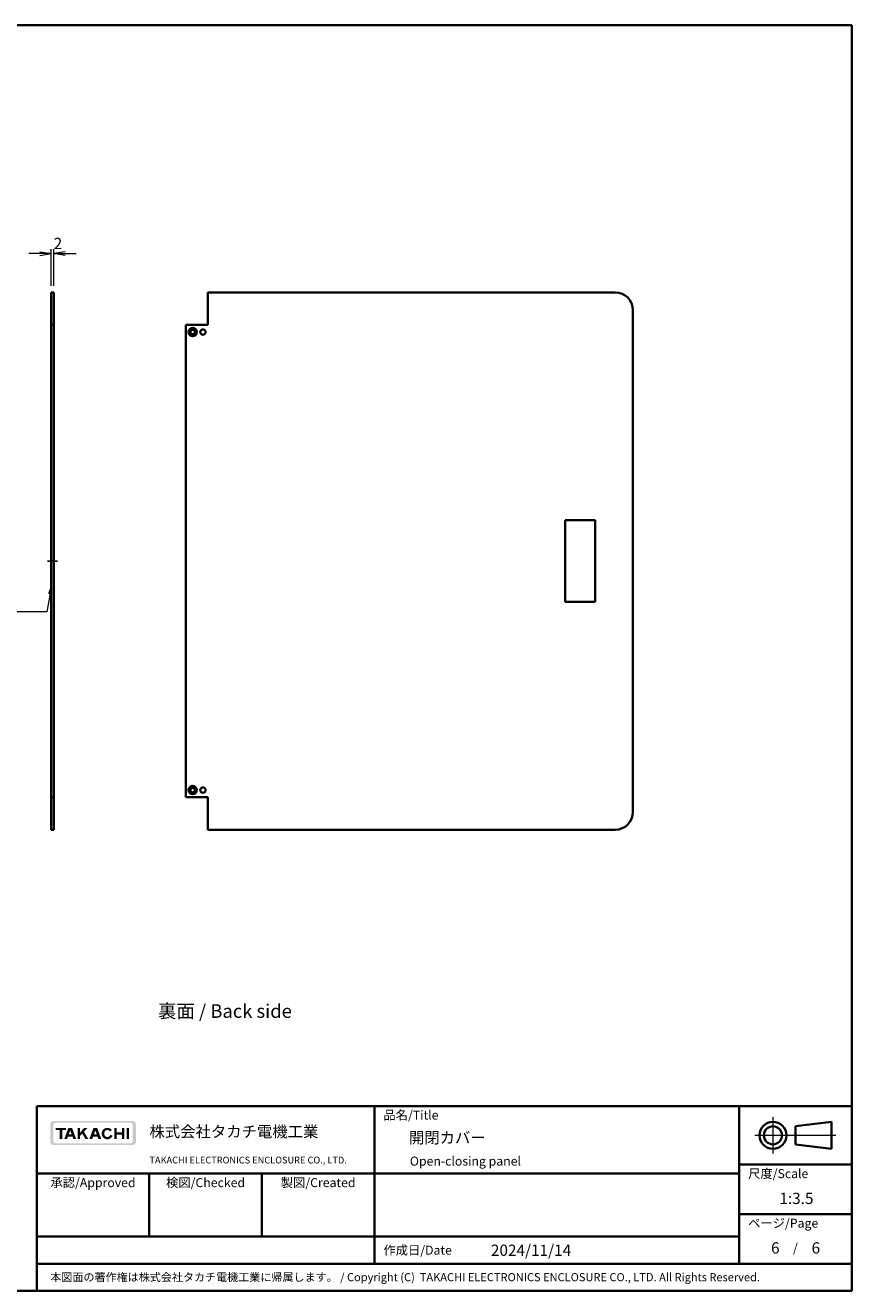
# Model space of a CAD drawing. Units: millimetres. Extents: x -1900 to 6948, y 36 to 1447.
# Drawn here: x 6305 to 6948, y 36 to 1019 of the extents above; entities that cross this region are included whole.
import ezdxf
from ezdxf.enums import TextEntityAlignment as Align

# ---------------------------------------------------------------- set-up
doc = ezdxf.new("R2010")
doc.units = ezdxf.units.MM
doc.header["$LTSCALE"] = 4.5
for name, pattern in [('AM_ISO08W050', [18, 12, -1.5, 3, -1.5]), ('AM_ISO08W050x2', [9, 6, -0.75, 1.5, -0.75]), ('CHAIN', [0.35429999999999995, 0.2362, -0.0295, 0.0591, -0.0295])]:
    doc.linetypes.add(name, pattern=pattern)
doc.layers.get('Defpoints').update_dxf_attribs({"lineweight": 25})
for name, color, linetype, lineweight in [('AM_7', 4, 'AM_ISO08W050', 25), ('Border (ISO)', 7, 'Continuous', 35), ('Dimension (ISO)', 7, 'Continuous', 18), ('Dimension (ISO) @ 1', 7, 'Continuous', 18), ('Hatch (ISO)', 1, 'Continuous', 18), ('Symbol (ISO)', 7, 'Continuous', 18), ('Symbol (ISO) @ 1', 7, 'Continuous', 18), ('Title (ISO)', 7, 'Continuous', 35), ('Visible (ISO)', 7, 'Continuous', 35)]:
    doc.layers.add(name, color=color, linetype=linetype, lineweight=lineweight)
doc.styles.add('Note Text (TK)', font='MS PGothic.ttf')
doc.styles.add('文字スタイル40', font='MS PGothic.ttf')
doc.styles.add('文字スタイル67', font='arial.ttf')
doc.dimstyles.new('Default - Method 1b (TK)', dxfattribs={"dimscale": 4.5, "dimtxt": 2.5, "dimasz": 2.5, "dimexe": 1, "dimexo": 1.499999999999999, "dimgap": 1, "dimtad": 1, "dimrnd": 1e-08, "dimdsep": 46, "dimtxsty": 'Note Text (TK)', "dimblk": 'OPEN', "dimcen": 0.09, "dimdle": 5, "dimclrd": 100, "dimclre": 100, "dimclrt": 7, "dimadec": 1, "dimazin": 1, "dimtfac": 1, "dimtmove": 0, "dimatfit": 3, "dimldrblk": 'OPEN', "dimfxl": 1, "dimtolj": 1, "dimlwd": -1, "dimlwe": -1, "dimarcsym": 0})
doc.dimstyles.new('Default - Method 1b (TK)$7', dxfattribs={"dimscale": 4.5, "dimtxt": 2.5, "dimasz": 2.5, "dimexe": 1, "dimexo": 1.499999999999999, "dimgap": 1, "dimtad": 1, "dimrnd": 1e-08, "dimdsep": 46, "dimtxsty": 'Note Text (TK)', "dimblk": 'OPEN', "dimcen": 0.09, "dimdle": 5, "dimclrd": 100, "dimclre": 100, "dimclrt": 7, "dimadec": 1, "dimazin": 1, "dimtfac": 1, "dimtmove": 0, "dimatfit": 3, "dimldrblk": 'OPEN', "dimfxl": 1, "dimtolj": 1, "dimlwd": -1, "dimlwe": -1, "dimarcsym": 0})

# ---------------------------------------------------------------- blocks, each defined once
blk = doc.blocks.new('図面枠 tk図枠')
at = {"layer": 'Border (ISO)'}
for p, q in [((14.5, 289), (405.4999999999999, 289)), ((14.5, 289), (14.5, 8)), ((405.4999999999999, 289), (405.4999999999999, 8)), ((14.5, 8), (405.4999999999999, 8))]:
    blk.add_line(p, q, dxfattribs=at)
blk = doc.blocks.new('表題欄 コピー版 tk表題欄')
at = {"layer": 'Hatch (ISO)'}
h = blk.add_hatch(color=256, dxfattribs=at)
edge = h.paths.add_edge_path(flags=0)
edge.add_arc((95.444849922821, 237.346881026017), 0.5958259999999996, 269.9999999999897, 360)
edge.add_line((96.040675922821, 237.3468810260171), (96.04067592282095, 240.7585970260168))
edge.add_arc((95.44484992282096, 240.7585970260169), 0.5958259999999996, 0, 90.0000000000068)
edge.add_line((95.44484992282091, 241.3544230260169), (79.00658192282103, 241.3544230260169))
edge.add_arc((79.00658192282103, 240.7585970260169), 0.5958259999999996, 90, 180)
edge.add_line((78.41075592282102, 240.7585970260168), (78.41075592282081, 237.3468810260171))
edge.add_arc((79.00658192282081, 237.3468810260168), 0.5958259999999996, 180, 270.0000000000205)
edge.add_line((79.00658192282103, 236.7510550260168), (95.44484992282091, 236.751055026017))
edge = h.paths.add_edge_path()
edge.add_line((77.70882392282107, 241.0034570260169), (77.70882392282107, 237.1020210260171))
edge.add_arc((78.41075592282097, 237.102021026017), 0.7019319999998935, 180, 270.000000000008)
edge.add_line((78.41075592282105, 236.4000890260172), (96.04067592282101, 236.4000890260172))
edge.add_arc((96.040675922821, 237.102021026017), 0.7019319999998921, 270, 360)
edge.add_line((96.7426079228209, 237.1020210260171), (96.74260792282098, 241.0034570260169))
edge.add_arc((96.04067592282107, 241.003457026017), 0.7019319999998921, 0, 90.00000000000873)
edge.add_line((96.04067592282095, 241.705389026017), (78.41075592282105, 241.7053890260169))
edge.add_arc((78.41075592282105, 241.0034570260169), 0.7019319999999984, 90.00000000000072, 180)
for points in [[(78.94128592282102, 240.1954190260171), (78.94128592282102, 239.7056990260171), (79.79013392282097, 239.7056990260171), (79.79013392282097, 237.7060090260171), (80.37779792282102, 237.7060090260171), (80.37779792282102, 239.7056990260171), (81.22664592282104, 239.7056990260171), (81.22664592282104, 240.1954190260171)], [(85.55355153134052, 237.7060090260171), (84.81294043548178, 238.9396854897348), (84.28739592282106, 238.3724785432585), (84.28739592282106, 237.7060090260171), (83.76502792282103, 237.7060090260171), (83.76502792282103, 240.1954190260171), (84.28739592282106, 240.1954190260171), (84.28739592282106, 239.1472136578642), (85.2586086041826, 240.1954190260171), (85.97643794456017, 240.1954190260171), (85.18872726044239, 239.3452627384302), (86.172817922821, 237.7060090260171)], [(91.96090243223207, 240.1954190260171), (91.96090243223207, 237.7060090260171), (92.4791894322321, 237.7060090260171), (92.4791894322321, 238.7058540260171), (93.63819343223211, 238.7058540260171), (93.63819343223211, 237.7060090260171), (94.15648043223207, 237.7060090260171), (94.15648043223207, 240.1954190260171), (93.63819343223211, 240.1954190260171), (93.63819343223211, 239.195574026017), (92.4791894322321, 239.195574026017), (92.4791894322321, 240.1954190260171)], [(94.71149643223212, 240.1954190260171), (94.71149643223212, 237.7060090260171), (95.2338644322322, 237.7060090260171), (95.2338644322322, 240.1954190260171)]]:
    blk.add_hatch(color=256, dxfattribs=at).paths.add_polyline_path(points)
h = blk.add_hatch(color=256, dxfattribs=at)
h.paths.add_polyline_path([(82.45967999495221, 238.7589070260171), (81.8218998506899, 238.7589070260171), (82.14078992282104, 239.627313026017)], flags=0)
h.paths.add_polyline_path([(82.64850318183746, 238.2447010260171), (81.63307666380464, 238.2447010260171), (81.43526189659153, 237.7060090260171), (80.81854592282102, 237.7060090260171), (81.73268992282102, 240.1954190260171), (82.54888992282102, 240.1954190260171), (83.46303392282098, 237.7060090260171), (82.84631794905052, 237.7060090260171)])
h = blk.add_hatch(color=256, dxfattribs=at)
h.paths.add_polyline_path([(87.39654585068993, 238.7589070260171), (88.03432599495216, 238.7589070260171), (87.71543592282107, 239.627313026017)], flags=0)
h.paths.add_polyline_path([(87.00990789659151, 237.7060090260171), (87.20772266380467, 238.2447010260171), (88.22314918183736, 238.2447010260171), (88.42096394905047, 237.7060090260171), (89.03767992282091, 237.7060090260171), (88.123535922821, 240.1954190260171), (87.30733592282104, 240.1954190260171), (86.39319192282105, 237.7060090260171)])
h = blk.add_hatch(color=256, dxfattribs=at)
edge = h.paths.add_edge_path()
edge.add_arc((90.39257192282079, 238.9507140260171), 1.273272000000011, 38.55054079078439, 336.5820184016556)
edge.add_line((91.56096443223191, 238.4446700260172), (91.04202846323602, 238.6694270587604))
edge.add_ellipse((90.392571922821, 238.9507140260171), major_axis=(0, -0.7998759999999119), ratio=0.8673469387756529, start_angle=128.5505407907963, end_angle=426.582018401653, ccw=False)
edge.add_line((90.96328818027123, 239.4055047731898), (91.38834540645578, 239.7442231660233))
at = {"layer": 'Title (ISO)'}
for p, q in [((74.70882392282105, 245.052739026017), (255.7088239228211, 245.052739026017)), ((74.70882392282105, 204.052739026017), (74.70882392282105, 245.052739026017)), ((149.7088239228211, 245.052739026017), (149.7088239228211, 210.052739026017)), ((230.7088239228211, 245.052739026017), (230.7088239228211, 210.052739026017)), ((255.7088239228211, 245.052739026017), (255.7088239228211, 204.052739026017)), ((243.2088239228211, 240.552739026017), (251.2088239228211, 241.552739026017)), ((243.2088239228211, 240.552739026017), (243.2088239228211, 236.552739026017)), ((251.2088239228211, 235.552739026017), (251.2088239228211, 241.552739026017)), ((243.2088239228211, 236.552739026017), (251.2088239228211, 235.552739026017)), ((230.7088239228211, 232.052739026017), (255.7088239228211, 232.052739026017)), ((74.70882392282105, 230.052739026017), (230.7088239228211, 230.0527390260171)), ((99.70882392282105, 230.052739026017), (99.70882392282108, 216.052739026017)), ((124.708823922821, 230.052739026017), (124.708823922821, 216.052739026017)), ((230.7088239228211, 221.052739026017), (255.7088239228211, 221.052739026017)), ((74.70882392282105, 216.052739026017), (230.7088239228211, 216.052739026017)), ((255.7088239228211, 210.052739026017), (74.70882392282105, 210.052739026017)), ((74.70882392282105, 204.052739026017), (255.7088239228211, 204.052739026017))]:
    blk.add_line(p, q, dxfattribs=at)
at = {"layer": 'Title (ISO)', "color": 4, "linetype": 'CHAIN', "lineweight": 18, "ltscale": 8.889559745788574}
blk.add_line((238.2088239228211, 242.5527390260171), (238.2088239228211, 234.552739026017), dxfattribs=at)
at = {"layer": 'Title (ISO)', "color": 4, "linetype": 'CHAIN', "lineweight": 18, "ltscale": 20.00163269042969}
blk.add_line((252.2088239228211, 238.552739026017), (234.2088239228211, 238.552739026017), dxfattribs=at)
at = {"layer": 'Title (ISO)'}
for radius in [3, 2]:
    blk.add_circle((238.2088239228211, 238.5527390260171), radius, dxfattribs=at)
at = {"layer": 'Title (ISO)', "color": 1, "char_height": 2.000000029802322, "line_spacing_factor": 1.5, "style": 'Note Text (TK)'}
for s, insert, attachment_point in [('\\fＭＳ Ｐゴシック|b0|i0;{\\H2.0000;品名/Title}', (151.708823922821, 243.052739026017), 4), ('\\fＭＳ Ｐゴシック|b0|i0;{\\H2.0000;尺度/Scale}', (232.7088239228211, 230.052739026017), 4), ('\\fＭＳ Ｐゴシック|b0|i0;{\\H2.0000;承認/Approved}', (87.20882392282105, 228.052739026017), 5), ('\\fＭＳ Ｐゴシック|b0|i0;{\\H2.0000;検図/Checked}', (112.208823922821, 228.0527390260171), 5), ('\\fＭＳ Ｐゴシック|b0|i0;{\\H2.0000;製図/Created}', (137.208823922821, 228.052739026017), 5), ('\\fＭＳ Ｐゴシック|b0|i0;{\\H2.0000;ページ/Page}', (232.7088239228211, 219.052739026017), 4), ('\\fＭＳ Ｐゴシック|b0|i0;{\\H2.0000;作成日/Date}', (151.708823922821, 213.052739026017), 4)]:
    blk.add_mtext(s, dxfattribs=dict(at, insert=insert, attachment_point=attachment_point))
at = {"layer": 'Title (ISO)', "color": 7, "line_spacing_factor": 1.5, "style": 'Note Text (TK)'}
for s, insert, char_height, attachment_point in [('株式会社タカチ電機工業', (99.74260792282095, 239.052739026017), 2.5, 4), ('\\fArial|b0|i0;{\\H1.4986;TAKACHI ELECTRONICS ENCLOSURE CO., LTD.}', (99.74260792282095, 233.052739026017), 1.49859994649887, 4), ('\\fＭＳ Ｐゴシック|b0|i0;{\\H2.0000;/}', (243.2088239228211, 213.5527390260171), 2.000000029802322, 5), ('\\fMS PGothic|b0|i0;{\\H1.8000;本図面の著作権は株式会社タカチ電機工業に帰属します。 / Copyright (C)\xa0 TAKACHI ELECTRONICS ENCLOSURE CO., LTD. All Rights Reserved.}', (77.70882392282107, 207.052739026017), 1.800000071525573, 4)]:
    blk.add_mtext(s, dxfattribs=dict(at, insert=insert, char_height=char_height, attachment_point=attachment_point))
at = {"layer": 'Title (ISO)', "color": 7}
for tag, p, height, style in [('<品名>_001', (157.4957557410028, 236.6535912987443), 2.5, 'Note Text (TK)'), ('<Title>_001', (157.4878143697324, 231.5520568828656), 2.000000029802322, '文字スタイル67'), ('<型番>_001', (157.6576875571527, 219.9930798731327), 3.000000119209289, '文字スタイル40'), ('作成日_001', (175.617914831912, 211.7814322078352), 2.5, 'Note Text (TK)'), ('<ページ_No.>_001', (238.0172485941593, 212.2976230642162), 2.5, 'Note Text (TK)'), ('<総ページ数>_001', (246.7271309270378, 212.302739026017), 2.5, 'Note Text (TK)')]:
    blk.add_attdef(tag, p, '', height=height, dxfattribs=dict(at, style=style))
at = {"layer": 'Title (ISO)', "color": 7, "style": 'Note Text (TK)'}
for tag, p in [('<尺度>', (243.2088239228211, 224.552739026017)), ('<部品サイズ>', (112.208823922821, 213.052739026017))]:
    blk.add_attdef(tag, text='', height=2.5, dxfattribs=at).set_placement(p, align=Align.MIDDLE_CENTER)
blk = doc.blocks.new('_Open')
at = {"color": 0, "linetype": 'ByBlock', "lineweight": -2}
for p, q in [((-1, 0.1666666666666666), (0, 0)), ((-1, -0.1666666666666666), (0, 0)), ((0, 0), (-1, 0))]:
    blk.add_line(p, q, dxfattribs=at)
blk = doc.blocks.new('*D103')
at = {"layer": 'Defpoints', "color": 0}
for p in [(6327.491164635161, 842.0822941452444), (6325.491164635161, 811.8822941452437), (6327.491164635161, 811.8822941452437)]:
    blk.add_point(p, dxfattribs=at)
at = {"layer": 'Dimension (ISO)', "color": 100}
for p, q in [((6316.74116463516, 842.0822941452444), (6307.991164635161, 842.0822941452444)), ((6325.491164635161, 817.1322941452437), (6325.491164635161, 845.5822941452444)), ((6327.491164635161, 817.1322941452437), (6327.491164635161, 845.5822941452444)), ((6336.241164635161, 842.0822941452444), (6344.991164635161, 842.0822941452444))]:
    blk.add_line(p, q, dxfattribs=at)
at = {"layer": 'Dimension (ISO)', "color": 100, "xscale": 8.75, "yscale": 8.75, "zscale": 8.75}
blk.add_blockref('_Open', (6325.491164635161, 842.0822941452444), dxfattribs=at)
at = {"layer": 'Dimension (ISO)', "color": 100, "xscale": 8.75, "yscale": 8.75, "zscale": 8.75, "rotation": 180}
blk.add_blockref('_Open', (6327.491164635161, 842.0822941452444), dxfattribs=at)
at = {"layer": 'Dimension (ISO)', "color": 7, "insert": (6330.741164635161, 849.9572941452443), "char_height": 8.75, "attachment_point": 5, "style": 'Note Text (TK)'}
blk.add_mtext('\\A1;2', dxfattribs=at)

msp = doc.modelspace()

# ---------------------------------------------------------------- linework, layer by layer
at = {"layer": 'AM_7', "linetype": 'AM_ISO08W050x2'}
msp.add_line((6322.491164635161, 603.082294145244), (6330.491164635161, 603.082294145244), dxfattribs=at)
at = {"layer": 'Visible (ISO)'}
for p, q in [((6325.491164635161, 786.5822941452444), (6325.491164635161, 811.8822941452437)), ((6325.491164635161, 811.8822941452437), (6327.491164635161, 811.8822941452437)), ((6327.491164635161, 811.8822941452437), (6327.491164635161, 786.5822941452444)), ((6447.324999999999, 786.5822941452444), (6447.324999999999, 811.8822941452437)), ((6763.924999999999, 811.8822941452437), (6447.324999999999, 811.8822941452437)), ((6777.724999999998, 408.0822941452435), (6777.724999999998, 798.0822941452434)), ((6327.491164635161, 786.5822941452444), (6325.491164635161, 786.5822941452444)), ((6325.491164635161, 786.5822941452444), (6325.491164635161, 419.5822941452434)), ((6327.491164635161, 419.5822941452434), (6327.491164635161, 786.5822941452444)), ((6430.124999999998, 786.5822941452435), (6447.324999999999, 786.5822941452444)), ((6430.124999999998, 786.5822941452435), (6430.124999999998, 419.5822941452434)), ((6724.924999999998, 634.8322941452435), (6724.924999999998, 571.3322941452434)), ((6748.424999999999, 634.8322941452435), (6724.924999999998, 634.8322941452435)), ((6748.424999999999, 571.3322941452434), (6748.424999999999, 634.8322941452435)), ((6724.924999999998, 571.3322941452434), (6748.424999999999, 571.3322941452434)), ((6325.491164635161, 419.5822941452434), (6327.491164635161, 419.5822941452434)), ((6325.491164635161, 394.2822941452433), (6325.491164635161, 419.5822941452434)), ((6327.491164635161, 419.5822941452434), (6327.491164635161, 394.2822941452433)), ((6447.324999999999, 419.5822941452434), (6430.124999999998, 419.5822941452434)), ((6447.324999999998, 394.2822941452433), (6447.324999999999, 419.5822941452434)), ((6327.491164635161, 394.2822941452433), (6325.491164635161, 394.2822941452433)), ((6447.324999999998, 394.2822941452433), (6763.924999999999, 394.2822941452433))]:
    msp.add_line(p, q, dxfattribs=at)
for centre, radius in [((6435.424999999999, 781.0822941452435), 3.25), ((6435.424999999999, 781.0822941452435), 1.75), ((6443.424999999999, 781.0822941452435), 2.1), ((6435.424999999999, 425.0822941452435), 3.25), ((6435.424999999999, 425.0822941452435), 1.75), ((6443.424999999999, 425.0822941452435), 2.1)]:
    msp.add_circle(centre, radius, dxfattribs=at)
for centre, start, end in [((6763.924999999999, 798.0822941452434), 0, 90), ((6763.924999999999, 408.0822941452435), 270, 0)]:
    msp.add_arc(centre, 13.8, start, end, dxfattribs=at)

# ---------------------------------------------------------------- block references
at = {"xscale": 3.499999999999999, "yscale": 3.499999999999999, "zscale": 3.499999999999999}
msp.add_blockref('図面枠 tk図枠', (5528.500000000001, 7.999999999997385), dxfattribs=at)
ref = msp.add_blockref('表題欄 コピー版 tk表題欄', (6052.769116270126, -678.1845865910626), dxfattribs=dict(xscale=3.499999999999999, yscale=3.499999999999999, zscale=3.499999999999999))
ref.add_attrib('<品名>_001', '開閉カバー', (6603.556818181818, 150.5255681818146), dxfattribs={"layer": 'Title (ISO)', "color": 7, "height": 8.75, "style": 'Note Text (TK)'})
ref.add_attrib('<尺度>_001', '1:3.5', (6891.521306818181, 103.3749999999965), dxfattribs={"layer": 'Title (ISO)', "color": 7, "height": 8.75, "style": 'Note Text (TK)'})
ref.add_attrib('作成日_001', '2024/11/14', (6667.307528409091, 63.05042613636011), dxfattribs={"layer": 'Title (ISO)', "color": 7, "height": 8.75, "style": 'Note Text (TK)'})
ref.add_attrib('<Title>_001', 'Open-closing panel', (6604.277285122559, 133.2169167426053), dxfattribs={"layer": 'Title (ISO)', "color": 7, "height": 7.000000104308128, "style": '文字スタイル67'})
ref.add_attrib('<ページ_No.>_001', '6', (6885.068181818183, 64.87499999999739), dxfattribs={"layer": 'Title (ISO)', "color": 7, "height": 8.75, "style": 'Note Text (TK)'})
ref.add_attrib('<総ページ数>_001', '6', (6916.568181818181, 64.87499999999739), dxfattribs={"layer": 'Title (ISO)', "color": 7, "height": 8.75, "style": 'Note Text (TK)'})

# ---------------------------------------------------------------- texts
at = {"layer": 'Symbol (ISO)', "color": 7, "insert": (6408.496975865498, 253.3178419289285), "char_height": 10.5, "attachment_point": 4, "line_spacing_factor": 1.5, "style": 'Note Text (TK)'}
msp.add_mtext('\\fＭＳ Ｐゴシック|b0|i0;裏面 / Back side', dxfattribs=at)

# ---------------------------------------------------------------- dimensions: what is measured, and where the dimension line sits
at = {"layer": 'Dimension (ISO) @ 1', "color": 100}
dim = msp.add_linear_dim(base=(6327.491164635161, 842.0822941452444), p1=(6325.491164635161, 811.8822941452437), p2=(6327.491164635161, 811.8822941452437), dimstyle='Default - Method 1b (TK)', override={"dimscale": 1, "dimtxt": 8.75, "dimasz": 8.75, "dimexe": 3.5, "dimexo": 5.249999999999999, "dimgap": 3.5, "dimcen": 0.315, "dimtix": 0, "dimtofl": 0, "dimtmove": 1, "dimatfit": 1}, dxfattribs=at)
dim.commit()
dim.dimension.update_dxf_attribs({"geometry": '*D103', "text_midpoint": (6330.741164635161, 842.0822941452444), "dimtype": 128})

# ---------------------------------------------------------------- leaders
at = {"layer": 'Symbol (ISO) @ 1', "color": 100, "annotation_type": 0, "has_hookline": 1, "hookline_direction": 1, "text_width": 145.2201704545454}
msp.add_leader([(6325.491164635165, 582.283723155103), (6322.019964524672, 563.6685930356927), (6317.019964524672, 563.6685930356927)], dimstyle='Default - Method 1b (TK)$7', override={"dimscale": 1, "dimtxt": 5, "dimasz": 5, "dimgap": 0, "dimtad": 1}, dxfattribs=at)

doc.saveas('drawing.dxf')
